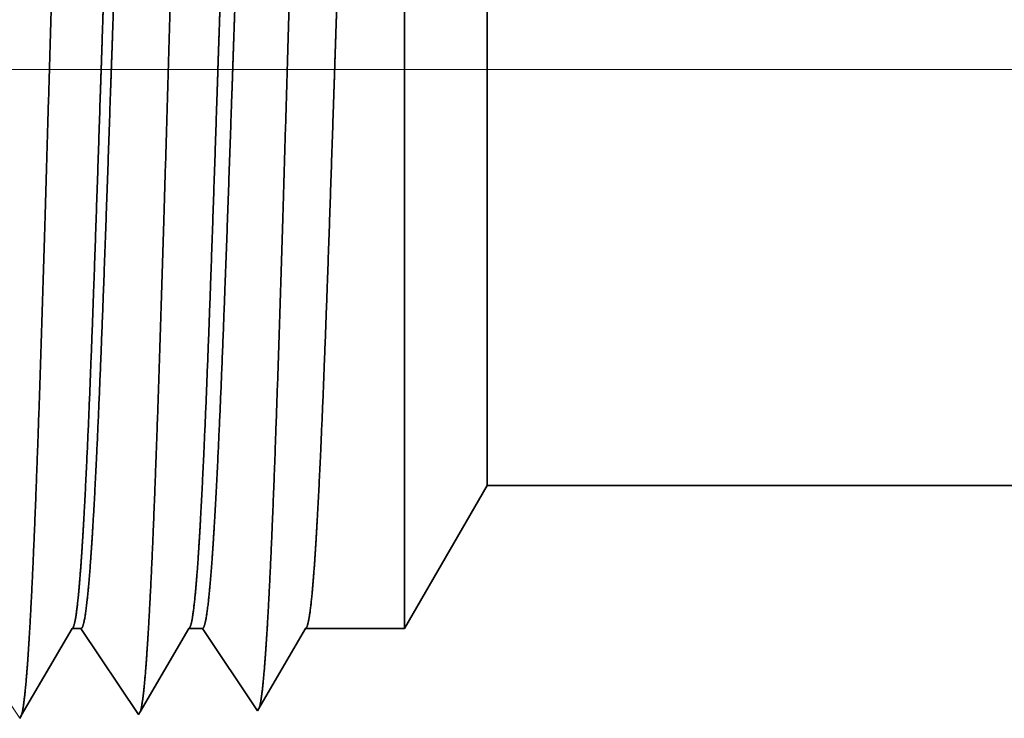
# Model space of a CAD drawing. Extents: x 0 to 10.8, y 0 to 8.3.
# Drawn here: x 1.5 to 1.7, y 1.2 to 1.3 of the extents above; entities that cross this region are included whole.
import ezdxf

# ---------------------------------------------------------------- set-up
doc = ezdxf.new("R2010")
doc.units = 0
doc.header["$MEASUREMENT"] = 0
doc.layers.get('0').update_dxf_attribs({"lineweight": 13})

# ---------------------------------------------------------------- blocks, each defined once
blk = doc.blocks.new('BLOCK19')
at = {"color": 7, "lineweight": 13, "ltscale": 0.03937}
blk.add_line((4.27069, 0.94), (-10.64183, 0.94), dxfattribs=at)
blk = doc.blocks.new('BLOCK25')
at = {"color": 7, "lineweight": 5, "ltscale": 0.002481}
blk.add_line((-7.875, 0.60407), (-7.82539, 0.69), dxfattribs=at)
at = {"color": 7, "lineweight": 5, "ltscale": 0.03937}
blk.add_line((-7.82539, 0.69), (-5.01, 0.69), dxfattribs=at)
at = {"color": 7, "lineweight": 5, "ltscale": 0.000215935}
for p, q in [((-8.07918, 0.5966), (-8.07484, 0.60407)), ((-8.10092, 0.55928), (-8.09657, 0.56675))]:
    blk.add_line(p, q, dxfattribs=at)
at = {"color": 7, "lineweight": 5, "ltscale": 0.000135121}
blk.add_line((-8.07484, 0.60407), (-8.06943, 0.60407), dxfattribs=at)
at = {"color": 7, "lineweight": 5, "ltscale": 0.000259238}
for p, q in [((-8.06943, 0.60407), (-8.06366, 0.59545)), ((-8.06366, 0.59545), (-8.05789, 0.58683)), ((-8.05789, 0.58683), (-8.05213, 0.57821)), ((-8.05213, 0.57821), (-8.04636, 0.5696)), ((-8.04636, 0.5696), (-8.04059, 0.56098))]:
    blk.add_line(p, q, dxfattribs=at)
at = {"color": 7, "lineweight": 5, "ltscale": 0.000207233}
for p, q in [((-8.00888, 0.5969), (-8.00471, 0.60407)), ((-8.01722, 0.58258), (-8.01305, 0.58974)), ((-8.0214, 0.57541), (-8.01722, 0.58258)), ((-8.02557, 0.56825), (-8.0214, 0.57541)), ((-8.02974, 0.56109), (-8.02557, 0.56825))]:
    blk.add_line(p, q, dxfattribs=at)
at = {"color": 7, "lineweight": 5, "ltscale": 0.000204972}
blk.add_line((-8.00471, 0.60407), (-7.99651, 0.60407), dxfattribs=at)
at = {"color": 7, "lineweight": 5, "ltscale": 0.000248042}
for p, q in [((-7.99651, 0.60407), (-7.99099, 0.59582)), ((-7.98547, 0.58757), (-7.97995, 0.57933)), ((-7.97443, 0.57108), (-7.96891, 0.56284))]:
    blk.add_line(p, q, dxfattribs=at)
at = {"color": 7, "lineweight": 5, "ltscale": 0.000198456}
for p, q in [((-7.93857, 0.59721), (-7.93458, 0.60407)), ((-7.94657, 0.58349), (-7.94257, 0.59035)), ((-7.95456, 0.56977), (-7.95056, 0.57663)), ((-7.96255, 0.55605), (-7.95855, 0.56291))]:
    blk.add_line(p, q, dxfattribs=at)
at = {"color": 7, "lineweight": 5, "ltscale": 0.001489}
blk.add_line((-7.93458, 0.60407), (-7.875, 0.60407), dxfattribs=at)
at = {"color": 7, "lineweight": 5, "ltscale": 0.000215943}
for p, q in [((-8.08353, 0.58914), (-8.07918, 0.5966)), ((-8.09657, 0.56675), (-8.09223, 0.57421)), ((-8.10527, 0.55182), (-8.10092, 0.55928))]:
    blk.add_line(p, q, dxfattribs=at)
at = {"color": 7, "lineweight": 5, "ltscale": 0.000207225}
blk.add_line((-8.01305, 0.58974), (-8.00888, 0.5969), dxfattribs=at)
at = {"color": 7, "lineweight": 5, "ltscale": 0.00024805}
blk.add_line((-7.99099, 0.59582), (-7.98547, 0.58757), dxfattribs=at)
at = {"color": 7, "lineweight": 5, "ltscale": 0.000198455}
blk.add_line((-7.94257, 0.59035), (-7.93857, 0.59721), dxfattribs=at)
at = {"color": 7, "lineweight": 5, "ltscale": 0.000215942}
blk.add_line((-8.08788, 0.58167), (-8.08353, 0.58914), dxfattribs=at)
at = {"color": 7, "lineweight": 5, "ltscale": 0.000215936}
blk.add_line((-8.09223, 0.57421), (-8.08788, 0.58167), dxfattribs=at)
at = {"color": 7, "lineweight": 5, "ltscale": 0.000198448}
for p, q in [((-7.95056, 0.57663), (-7.94657, 0.58349)), ((-7.95855, 0.56291), (-7.95456, 0.56977))]:
    blk.add_line(p, q, dxfattribs=at)
at = {"color": 7, "lineweight": 5, "ltscale": 0.000248051}
for p, q in [((-7.97995, 0.57933), (-7.97443, 0.57108)), ((-7.96891, 0.56284), (-7.96339, 0.55459))]:
    blk.add_line(p, q, dxfattribs=at)
at = {"color": 7, "lineweight": 5, "ltscale": 0.000270434}
blk.add_line((-8.11227, 0.55912), (-8.10625, 0.55013), dxfattribs=at)
at = {"color": 7, "lineweight": 5, "ltscale": 0.000259239}
blk.add_line((-8.04059, 0.56098), (-8.03482, 0.55236), dxfattribs=at)
at = {"color": 7, "lineweight": 5, "ltscale": 0.000207226}
blk.add_line((-8.03391, 0.55393), (-8.02974, 0.56109), dxfattribs=at)
at = {"color": 7, "lineweight": 5, "ltscale": 4.20801e-05}
blk.add_line((-7.96339, 0.55459), (-7.96255, 0.55605), dxfattribs=at)
at = {"color": 7, "lineweight": 5, "ltscale": 4.88245e-05}
blk.add_line((-8.10625, 0.55013), (-8.10527, 0.55182), dxfattribs=at)
at = {"color": 7, "lineweight": 5, "ltscale": 4.52065e-05}
blk.add_line((-8.03482, 0.55236), (-8.03391, 0.55393), dxfattribs=at)

msp = doc.modelspace()

# ---------------------------------------------------------------- linework, layer by layer
at = {"color": 7, "lineweight": 35, "ltscale": 0.002997}
msp.add_line((1.58054, 1.20585), (1.58054, 1.32574), dxfattribs=at)
at = {"color": 7, "lineweight": 35, "ltscale": 0.002231}
msp.add_line((1.59251, 1.22658), (1.59251, 1.3158), dxfattribs=at)
at = {"color": 7, "lineweight": 35, "ltscale": 0.000598424}
msp.add_line((1.59251, 1.22658), (1.58054, 1.20585), dxfattribs=at)
at = {"color": 7, "lineweight": 35, "ltscale": 0.016979}
msp.add_line((1.59251, 1.22658), (2.27166, 1.22658), dxfattribs=at)
at = {"color": 7, "lineweight": 35, "ltscale": 0.000364637}
msp.add_line((1.52499, 1.19325), (1.53234, 1.20585), dxfattribs=at)
at = {"color": 7, "lineweight": 35, "ltscale": 3.25933e-05}
msp.add_line((1.53234, 1.20585), (1.53364, 1.20585), dxfattribs=at)
at = {"color": 7, "lineweight": 35, "ltscale": 0.000375214}
msp.add_line((1.53364, 1.20585), (1.54199, 1.19338), dxfattribs=at)
at = {"color": 7, "lineweight": 35, "ltscale": 0.000349932}
msp.add_line((1.54221, 1.19376), (1.54925, 1.20585), dxfattribs=at)
at = {"color": 7, "lineweight": 35, "ltscale": 4.94426e-05}
msp.add_line((1.54925, 1.20585), (1.55123, 1.20585), dxfattribs=at)
at = {"color": 7, "lineweight": 35, "ltscale": 0.000359016}
msp.add_line((1.55123, 1.20585), (1.55922, 1.19392), dxfattribs=at)
at = {"color": 7, "lineweight": 35, "ltscale": 0.000335108}
msp.add_line((1.55942, 1.19427), (1.56617, 1.20585), dxfattribs=at)
at = {"color": 7, "lineweight": 35, "ltscale": 0.000359305}
msp.add_line((1.56617, 1.20585), (1.58054, 1.20585), dxfattribs=at)
at = {"color": 7, "lineweight": 35, "ltscale": 1.17781e-05}
msp.add_line((1.52476, 1.19284), (1.52499, 1.19325), dxfattribs=at)
at = {"color": 7, "lineweight": 35, "ltscale": 1.09046e-05}
msp.add_line((1.54199, 1.19338), (1.54221, 1.19376), dxfattribs=at)
at = {"color": 7, "lineweight": 35, "ltscale": 1.01512e-05}
msp.add_line((1.55922, 1.19392), (1.55942, 1.19427), dxfattribs=at)
at = {"color": 7, "lineweight": 35, "ltscale": 0.03937}
for points in [[(1.53234, 1.20585, 0.251273), (1.53249, 1.20599)], [(1.54925, 1.20585, 0.251273), (1.5494, 1.20599)], [(1.56617, 1.20585, 0.251223), (1.56632, 1.20599)]]:
    msp.add_lwpolyline(points, format="xyb", dxfattribs=at)
for points, knots in [([(1.52613, 1.20439), (1.52661, 1.21223), (1.52704, 1.22252), (1.52745, 1.23389), (1.52837, 1.26221), (1.52922, 1.2924), (1.52971, 1.30946), (1.5305, 1.33555), (1.53139, 1.35783), (1.53171, 1.36492), (1.53218, 1.37309), (1.5327, 1.37802), (1.53284, 1.37909), (1.53298, 1.37985), (1.53312, 1.38029)], [0, 0, 0, 0, 0, 0, 8.99716, 8.99716, 8.99716, 21.438841, 21.438841, 21.438841, 27.941458, 27.941458, 27.941458, 30.370927, 30.370927, 30.370927, 30.370927, 30.370927, 30.370927]), ([(1.54336, 1.20487), (1.54384, 1.21269), (1.54428, 1.22297), (1.54468, 1.23432), (1.5456, 1.26253), (1.54646, 1.29259), (1.54695, 1.30954), (1.54774, 1.33547), (1.54862, 1.35759), (1.54895, 1.36462), (1.54942, 1.37268), (1.54993, 1.37753), (1.55007, 1.37857), (1.55021, 1.37932), (1.55035, 1.37975)], [0, 0, 0, 0, 0, 0, 8.976019, 8.976019, 8.976019, 21.341945, 21.341945, 21.341945, 27.805236, 27.805236, 27.805236, 30.185406, 30.185406, 30.185406, 30.185406, 30.185406, 30.185406]), ([(1.56059, 1.20534), (1.56107, 1.21315), (1.56151, 1.22341), (1.56192, 1.23475), (1.56284, 1.26285), (1.5637, 1.29278), (1.56419, 1.30962), (1.56497, 1.33539), (1.56586, 1.35734), (1.56619, 1.36432), (1.56666, 1.37228), (1.56717, 1.37704), (1.5673, 1.37806), (1.56744, 1.37878), (1.56758, 1.37921)], [0, 0, 0, 0, 0, 0, 8.954775, 8.954775, 8.954775, 21.244871, 21.244871, 21.244871, 27.668812, 27.668812, 27.668812, 29.999832, 29.999832, 29.999832, 29.999832, 29.999832, 29.999832]), ([(1.53791, 1.32574), (1.53774, 1.32125), (1.53757, 1.31662), (1.5374, 1.31176), (1.53716, 1.30472), (1.53692, 1.29752), (1.53684, 1.29505), (1.53671, 1.29129), (1.53659, 1.2875), (1.53654, 1.28621), (1.53612, 1.27362), (1.53571, 1.2611), (1.53533, 1.25031), (1.53478, 1.23605), (1.5342, 1.22427), (1.53403, 1.22112), (1.53386, 1.21828), (1.53368, 1.21577)], [0, 0, 0, 0, 0, 0, 4.61254, 4.61254, 4.61254, 6.977562, 6.977562, 6.977562, 8.178285, 8.178285, 8.178285, 18.771629, 18.771629, 18.771629, 23.038876, 23.038876, 23.038876, 23.038876, 23.038876, 23.038876]), ([(1.53944, 1.32574), (1.53926, 1.32126), (1.53909, 1.31663), (1.53891, 1.31175), (1.53866, 1.30473), (1.53841, 1.29754), (1.53832, 1.29507), (1.53819, 1.29131), (1.53806, 1.28752), (1.53801, 1.28624), (1.53758, 1.27365), (1.53714, 1.26113), (1.53675, 1.25034), (1.53618, 1.23608), (1.53558, 1.22429), (1.5354, 1.22114), (1.53522, 1.2183), (1.53504, 1.21578)], [0, 0, 0, 0, 0, 0, 4.596811, 4.596811, 4.596811, 6.955501, 6.955501, 6.955501, 8.153278, 8.153278, 8.153278, 18.720756, 18.720756, 18.720756, 22.975711, 22.975711, 22.975711, 22.975711, 22.975711, 22.975711]), ([(1.55483, 1.32574), (1.55466, 1.32125), (1.55449, 1.31662), (1.55432, 1.31176), (1.55408, 1.30472), (1.55384, 1.29751), (1.55375, 1.29505), (1.55363, 1.29129), (1.5535, 1.28749), (1.55346, 1.28621), (1.55304, 1.27362), (1.55262, 1.26111), (1.55224, 1.25031), (1.55169, 1.23605), (1.55111, 1.22427), (1.55094, 1.22112), (1.55077, 1.21828), (1.5506, 1.21577)], [0, 0, 0, 0, 0, 0, 4.603626, 4.603626, 4.603626, 6.963075, 6.963075, 6.963075, 8.160924, 8.160924, 8.160924, 18.728073, 18.728073, 18.728073, 22.982401, 22.982401, 22.982401, 22.982401, 22.982401, 22.982401]), ([(1.55703, 1.32574), (1.55685, 1.32126), (1.55668, 1.31663), (1.5565, 1.31175), (1.55625, 1.30473), (1.556, 1.29754), (1.55591, 1.29507), (1.55578, 1.29132), (1.55565, 1.28752), (1.55561, 1.28624), (1.55517, 1.27365), (1.55474, 1.26114), (1.55434, 1.25034), (1.55377, 1.23609), (1.55317, 1.22429), (1.55299, 1.22114), (1.55281, 1.2183), (1.55263, 1.21578)], [0, 0, 0, 0, 0, 0, 4.585201, 4.585201, 4.585201, 6.938429, 6.938429, 6.938429, 8.133562, 8.133562, 8.133562, 18.676871, 18.676871, 18.676871, 22.919941, 22.919941, 22.919941, 22.919941, 22.919941, 22.919941]), ([(1.57175, 1.32574), (1.57158, 1.32125), (1.57141, 1.31662), (1.57124, 1.31176), (1.571, 1.30472), (1.57075, 1.29752), (1.57067, 1.29505), (1.57055, 1.29129), (1.57042, 1.28749), (1.57038, 1.28621), (1.56996, 1.27362), (1.56954, 1.26111), (1.56916, 1.25031), (1.56861, 1.23605), (1.56803, 1.22427), (1.56786, 1.22112), (1.56769, 1.21828), (1.56752, 1.21577)], [0, 0, 0, 0, 0, 0, 4.592379, 4.592379, 4.592379, 6.946398, 6.946398, 6.946398, 8.141609, 8.141609, 8.141609, 18.684582, 18.684582, 18.684582, 22.92701, 22.92701, 22.92701, 22.92701, 22.92701, 22.92701]), ([(1.52494, 1.19307), (1.52514, 1.19353), (1.52533, 1.19458), (1.52552, 1.1962), (1.52576, 1.19885), (1.52599, 1.20213), (1.52603, 1.20286), (1.52608, 1.20361), (1.52613, 1.20439)], [0, 0, 0, 0, 0, 0, 3.285256, 3.285256, 3.285256, 4.180912, 4.180912, 4.180912, 4.180912, 4.180912, 4.180912]), ([(1.54226, 1.19386), (1.54247, 1.19457), (1.54267, 1.19591), (1.54287, 1.19785), (1.54308, 1.20056), (1.54329, 1.20377), (1.54331, 1.20413), (1.54334, 1.2045), (1.54336, 1.20487)], [0, 0, 0, 0, 0, 0, 3.433398, 3.433398, 3.433398, 3.859087, 3.859087, 3.859087, 3.859087, 3.859087, 3.859087]), ([(1.55949, 1.19439), (1.5597, 1.19509), (1.5599, 1.19642), (1.5601, 1.19835), (1.56031, 1.20105), (1.56052, 1.20425), (1.56054, 1.20461), (1.56057, 1.20497), (1.56059, 1.20534)], [0, 0, 0, 0, 0, 0, 3.418765, 3.418765, 3.418765, 3.842711, 3.842711, 3.842711, 3.842711, 3.842711, 3.842711])]:
    msp.add_open_spline(points, degree=5, knots=knots, dxfattribs=at)
for points in [[(1.53368, 1.21577), (1.53345, 1.21243), (1.53321, 1.20969), (1.53297, 1.20764), (1.53273, 1.2064), (1.53249, 1.20599)], [(1.53504, 1.21578), (1.53477, 1.21202), (1.53449, 1.20901), (1.53421, 1.20691), (1.53393, 1.20586), (1.53364, 1.20585)], [(1.5506, 1.21577), (1.55037, 1.21243), (1.55013, 1.20969), (1.54989, 1.20764), (1.54965, 1.2064), (1.54941, 1.20599)], [(1.55263, 1.21578), (1.55236, 1.21202), (1.55208, 1.20901), (1.5518, 1.20691), (1.55152, 1.20586), (1.55123, 1.20585)], [(1.56752, 1.21577), (1.56728, 1.21243), (1.56705, 1.20969), (1.56681, 1.20764), (1.56657, 1.2064), (1.56632, 1.20599)]]:
    msp.add_open_spline(points, degree=5, dxfattribs=at)

# ---------------------------------------------------------------- block references
at = {"lineweight": 0, "xscale": 0.2412289444822405, "yscale": 0.2412289444822405, "zscale": 0.2412289444822405}
for name in ['BLOCK19', 'BLOCK25']:
    msp.add_blockref(name, (3.48022, 1.06014), dxfattribs=at)

doc.saveas('drawing.dxf')
